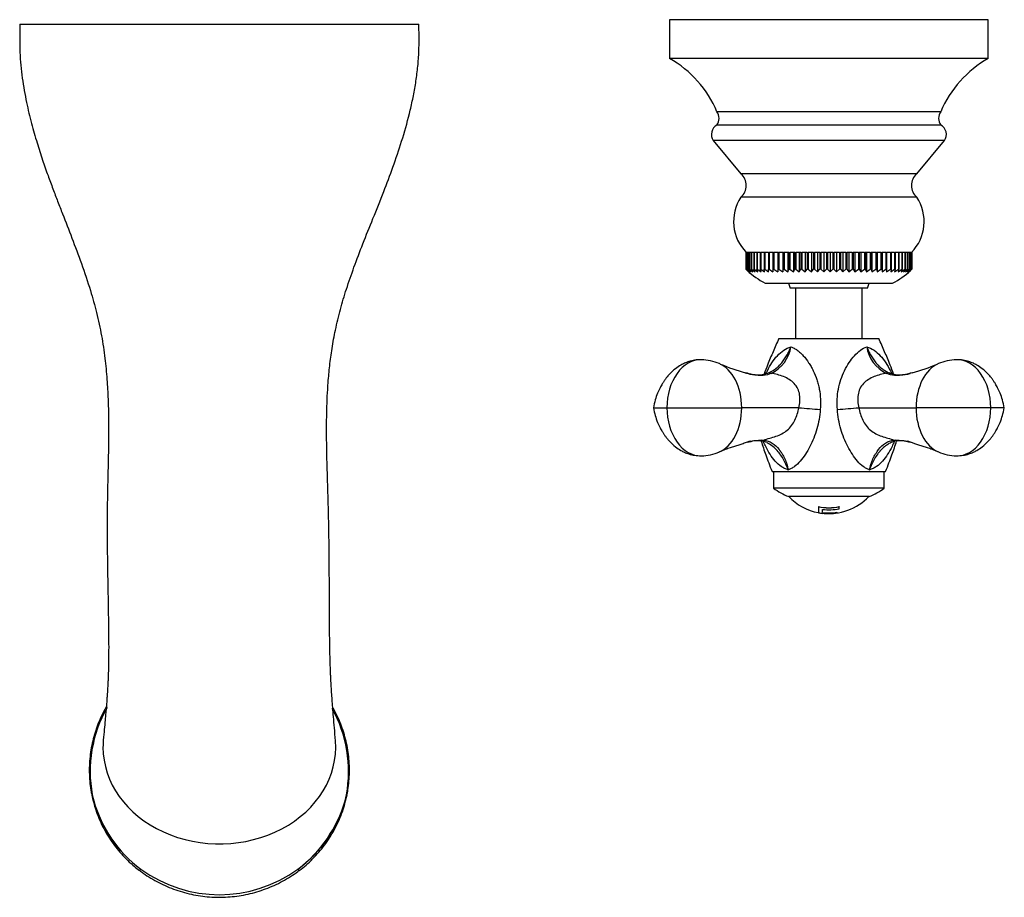
# Model space of a CAD drawing. Units: inches. Extents: x -608 to -40, y 2 to 319.
# Drawn here: x -502 to -324, y 17 to 175 of the extents above; entities that cross this region are included whole.
import ezdxf

# ---------------------------------------------------------------- set-up
doc = ezdxf.new("R2010")
doc.units = ezdxf.units.IN
for name, color, linetype in [('035163', 7, 'Continuous'), ('035224', 7, 'Continuous'), ('036013', 7, 'Continuous'), ('036018', 7, 'Continuous'), ('036082', 7, 'Continuous'), ('036083', 7, 'Continuous'), ('076002', 7, 'Continuous'), ('076013', 7, 'Continuous'), ('Default', 7, 'Continuous')]:
    doc.layers.add(name, color=color, linetype=linetype)

# ---------------------------------------------------------------- blocks, each defined once
blk = doc.blocks.new('SE7')
at = {"layer": '035163', "color": 7, "linetype": 'Continuous', "ltscale": 25.4}
for p, q in [((-357.69, 87.51), (-357.69, 87.49)), ((-357.69, 87.49), (-357.69, 86.4)), ((-353.92, 87.51), (-353.92, 87.49)), ((-353.92, 87.12), (-353.92, 87.49)), ((-356.95, 86.42), (-356.95, 87)), ((-356.95, 86.32), (-356.95, 86.29)), ((-354.34, 86.48), (-354.34, 86.46)), ((-354.34, 86.36), (-354.34, 86.46))]:
    blk.add_line(p, q, dxfattribs=at)
for radius, start, end in [(10, 223.6301, 259.1516), (10, 263.4534, 316.3699), (8.93, 257.8334, 282.1666), (8.95, 257.8643, 282.1357), (9.31, 262.9688, 281.6582), (10.02, 259.1736, 263.4665), (9.87, 263.3675, 278.5666), (9.89, 263.3812, 278.5489), (9.99, 263.446, 278.4649)]:
    blk.add_arc((-355.81, 96.24), radius, start, end, dxfattribs=at)
at = {"layer": '035224', "color": 7, "linetype": 'Continuous', "ltscale": 25.4}
for p, q in [((-363.1, 127.84), (-362.81, 126.94)), ((-348.81, 126.94), (-362.81, 126.94)), ((-348.81, 126.94), (-348.51, 127.84))]:
    blk.add_line(p, q, dxfattribs=at)
at = {"layer": '036013', "color": 7, "linetype": 'Continuous', "ltscale": 25.4}
for p, q in [((-361.81, 126.94), (-361.81, 117.84)), ((-349.81, 117.84), (-349.81, 126.94))]:
    blk.add_line(p, q, dxfattribs=at)
at = {"layer": '036018', "color": 7, "linetype": 'Continuous', "ltscale": 25.4}
for p, q in [((-364.81, 117.84), (-346.81, 117.84)), ((-344.7, 111.59), (-344.82, 111.63)), ((-387.47, 105.34), (-385.04, 105.34)), ((-385.04, 105.34), (-371.54, 105.34)), ((-361.21, 105.34), (-371.54, 105.34)), ((-361.2, 105.34), (-361.21, 105.34)), ((-350.4, 105.34), (-350.41, 105.34)), ((-350.4, 105.34), (-340.07, 105.34)), ((-326.58, 105.34), (-340.07, 105.34)), ((-324.14, 105.34), (-326.58, 105.34)), ((-366.06, 93.84), (-345.56, 93.84))]:
    blk.add_line(p, q, dxfattribs=at)
for centre, radius, start, end in [((-369.09, 117.4), 6.53, 296.2641, 350.7439), ((-342.53, 117.4), 6.53, 189.2561, 243.7359), ((-379.02, 105.33), 8.68, 66.5663, 88.6674), ((-332.59, 105.33), 8.68, 91.3326, 113.4337), ((-361.14, 147.34), 36.98, 247.32, 254.7437), ((-350.47, 147.33), 36.97, 285.2582, 292.6806), ((-368.72, 116.92), 5.65, 251.8684, 288.4557), ((-342.9, 116.87), 5.61, 250.997, 288.4071), ((-339.29, 358.21), 253.81, 265.0484, 265.9211), ((-372.32, 358.21), 253.81, 274.0789, 274.9516), ((-368.6, 92.56), 6.83, 86.0402, 106.3992), ((-368.25, 96.97), 2.41, 61.071, 87.4347), ((-343.36, 96.94), 2.44, 92.7399, 118.6312), ((-343.03, 92.41), 6.98, 73.8212, 93.7203), ((-379.02, 105.35), 8.68, 271.3326, 293.4337), ((-332.59, 105.35), 8.68, 246.5663, 268.6674)]:
    blk.add_arc(centre, radius, start, end, dxfattribs=at)
for centre, major_axis, ratio, start_param, end_param in [((-378.91, 105.34), (0, -8.67), 0.707107, 3.125908, 4.712389), ((-378.91, 105.34), (0, -8.67), 0.707107, 3.089237, 3.125908), ((-332.71, 105.34), (0, -8.67), 0.707107, 3.157277, 3.193948), ((-332.71, 105.34), (0, -8.67), 0.707107, 1.570796, 3.157277), ((-377.02, 105.34), (0, 8.25), 0.664252, 4.712389, 6.022764), ((-334.59, 105.34), (0, 8.25), 0.664252, 0.260421, 1.570796), ((-366.25, 109.67), (0.64, -1.89), 0.687628, 2.647508, 3.177652), ((-345.36, 109.67), (-0.64, -1.89), 0.687628, 3.105534, 3.635677), ((-378.91, 105.34), (0, 8.67), 0.707107, 1.570796, 3.157277), ((-377.02, 105.34), (0, -8.25), 0.664252, 0.260421, 1.570796), ((-334.59, 105.34), (0, -8.25), 0.664252, 4.712389, 6.022764), ((-332.71, 105.34), (0, 8.67), 0.707107, 3.125908, 4.712389), ((-367.95, 101.39), (0.19, 1.99), 0.705504, 3.153287, 3.538093), ((-343.66, 101.39), (-0.19, 1.99), 0.705504, 2.745092, 3.13351), ((-378.91, 105.34), (0, 8.67), 0.707107, 3.157277, 3.193948), ((-332.71, 105.34), (0, 8.67), 0.707107, 3.089237, 3.125908)]:
    blk.add_ellipse(centre, major_axis=major_axis, ratio=ratio, start_param=start_param, end_param=end_param, dxfattribs=at)
for points, knots in [([(-364.81, 117.84), (-365.2, 116.97), (-365.86, 115.49), (-366.78, 113.32), (-367.29, 111.96), (-367.48, 111.41)], [0, 0, 0, 0, 0.1044233, 0.2077698, 0.2772378, 0.2772378, 0.2772378, 0.2772378]), ([(-344.13, 111.4), (-344.32, 111.96), (-344.83, 113.31), (-345.75, 115.49), (-346.41, 116.97), (-346.81, 117.84)], [0.7224246, 0.7224246, 0.7224246, 0.7224246, 0.7922302, 0.8955767, 1, 1, 1, 1]), ([(-367.16, 111.5), (-367.07, 111.68), (-366.99, 111.85), (-366.39, 113.05), (-365.81, 113.96), (-364.74, 115.12), (-364.36, 115.46), (-363.55, 115.99), (-363.12, 116.15), (-362.64, 116.35)], [0.4576367, 0.4576367, 0.4576367, 0.4576367, 0.5, 0.5, 0.75, 0.75, 0.875, 0.875, 1, 1, 1, 1]), ([(-366.58, 111.69), (-366.25, 111.83), (-365.93, 112.01), (-365.41, 112.38), (-365.2, 112.54), (-364.89, 112.81), (-364.79, 112.91), (-364.65, 113.05), (-364.6, 113.1), (-364.53, 113.18), (-364.5, 113.2), (-364.46, 113.25), (-364.26, 113.48), (-364.07, 113.73), (-363.74, 114.2), (-363.58, 114.45), (-363.29, 114.96), (-363.14, 115.23), (-362.95, 115.64), (-362.88, 115.78), (-362.76, 116.06), (-362.7, 116.21), (-362.64, 116.35)], [0.0676477, 0.0676477, 0.0676477, 0.0676477, 0.25, 0.25, 0.375, 0.375, 0.4375, 0.4375, 0.46875, 0.46875, 0.484375, 0.484375, 0.5, 0.625, 0.625, 0.75, 0.75, 0.875, 0.875, 0.9375, 0.9375, 1, 1, 1, 1]), ([(-362.64, 116.35), (-362.55, 116.3), (-362.46, 116.25), (-362.28, 116.16), (-362.18, 116.12), (-361.88, 115.98), (-361.69, 115.86), (-361.31, 115.59), (-361.13, 115.44), (-360.77, 115.11), (-360.59, 114.92), (-360.07, 114.35), (-359.76, 113.92), (-359.31, 113.24), (-359.16, 113), (-358.89, 112.52), (-358.75, 112.27), (-358.38, 111.5), (-358.16, 110.97), (-357.88, 110.14), (-357.8, 109.86), (-357.65, 109.29), (-357.58, 108.99), (-357.42, 108.1), (-357.35, 107.5), (-357.29, 106.28), (-357.3, 105.66), (-357.35, 105.04)], [0, 0, 0, 0, 0.03125, 0.03125, 0.0625, 0.0625, 0.125, 0.125, 0.1875, 0.1875, 0.25, 0.25, 0.375, 0.375, 0.4375, 0.4375, 0.5, 0.5, 0.625, 0.625, 0.6875, 0.6875, 0.75, 0.75, 0.875, 0.875, 1, 1, 1, 1]), ([(-354.27, 105.04), (-354.37, 106.29), (-354.31, 107.51), (-353.86, 109.89), (-353.48, 111), (-352.48, 113.05), (-351.88, 113.96), (-350.85, 115.12), (-350.49, 115.46), (-349.74, 115.99), (-349.32, 116.15), (-348.97, 116.35)], [0, 0, 0, 0, 0.25, 0.25, 0.5, 0.5, 0.75, 0.75, 0.875, 0.875, 1, 1, 1, 1]), ([(-348.97, 116.35), (-348.5, 116.15), (-348.06, 115.99), (-347.25, 115.46), (-346.87, 115.12), (-345.81, 113.96), (-345.21, 113.03), (-344.62, 111.85), (-344.54, 111.68), (-344.47, 111.52)], [0, 0, 0, 0, 0.125, 0.125, 0.25, 0.25, 0.5, 0.5, 0.5399345, 0.5399345, 0.5399345, 0.5399345]), ([(-348.97, 116.35), (-348.91, 116.21), (-348.85, 116.06), (-348.73, 115.78), (-348.67, 115.64), (-348.47, 115.23), (-348.33, 114.96), (-348.03, 114.45), (-347.87, 114.2), (-347.55, 113.73), (-347.36, 113.48), (-347.15, 113.25), (-347.11, 113.2), (-347.09, 113.18), (-347.01, 113.1), (-346.97, 113.05), (-346.82, 112.91), (-346.72, 112.81), (-346.41, 112.54), (-346.2, 112.38), (-345.6, 111.96), (-345.2, 111.74), (-344.79, 111.59)], [0, 0, 0, 0, 0.0625, 0.0625, 0.125, 0.125, 0.25, 0.25, 0.375, 0.375, 0.5, 0.515625, 0.515625, 0.53125, 0.53125, 0.5625, 0.5625, 0.625, 0.625, 0.75, 0.75, 0.9781271, 0.9781271, 0.9781271, 0.9781271]), ([(-378.82, 114.01), (-379.27, 114), (-379.97, 113.97), (-381.02, 113.71), (-381.83, 113.4), (-382.65, 112.98), (-383.56, 112.37), (-384.36, 111.63), (-384.94, 110.97), (-385.3, 110.51), (-385.6, 110.08), (-385.92, 109.57), (-386.31, 108.88), (-386.76, 107.92), (-387.2, 106.67), (-387.37, 105.86), (-387.47, 105.34)], [0, 0, 0, 0, 0.093878, 0.173447, 0.239034, 0.290918, 0.379976, 0.483649, 0.533542, 0.576415, 0.612351, 0.650476, 0.709615, 0.789249, 0.887254, 1, 1, 1, 1]), ([(-324.14, 105.34), (-324.24, 105.86), (-324.42, 106.67), (-324.86, 107.92), (-325.3, 108.88), (-325.69, 109.57), (-326.01, 110.08), (-326.31, 110.51), (-326.67, 110.97), (-327.25, 111.63), (-328.06, 112.37), (-328.96, 112.98), (-329.78, 113.4), (-330.59, 113.71), (-331.64, 113.97), (-332.34, 114), (-332.79, 114.01)], [0, 0, 0, 0, 0.112746, 0.210751, 0.290385, 0.349524, 0.387649, 0.423585, 0.466458, 0.516351, 0.620024, 0.709082, 0.760966, 0.826553, 0.906122, 1, 1, 1, 1]), ([(-366.2, 111.55), (-366.66, 111.36), (-367.14, 111.21), (-367.92, 111.15), (-368.2, 111.15), (-368.76, 111.2), (-369.05, 111.25), (-369.71, 111.37), (-370.09, 111.45), (-370.48, 111.55)], [0, 0, 0, 0, 0.25, 0.25, 0.375, 0.375, 0.5, 0.5, 0.6636451, 0.6636451, 0.6636451, 0.6636451]), ([(-361.21, 105.34), (-361.04, 106.11), (-360.97, 106.92), (-361.19, 108.44), (-361.52, 109.15), (-362.58, 110.28), (-363.26, 110.67), (-364.7, 111.24), (-365.47, 111.42), (-366.2, 111.55)], [0, 0, 0, 0, 0.25, 0.25, 0.5, 0.5, 0.75, 0.75, 1, 1, 1, 1]), ([(-345.42, 111.55), (-346.14, 111.42), (-346.91, 111.24), (-348.35, 110.67), (-349.03, 110.28), (-350.08, 109.16), (-350.42, 108.44), (-350.65, 106.92), (-350.57, 106.11), (-350.4, 105.34)], [0, 0, 0, 0, 0.25, 0.25, 0.5, 0.5, 0.75, 0.75, 1, 1, 1, 1]), ([(-341.13, 111.55), (-341.51, 111.45), (-341.89, 111.37), (-342.56, 111.25), (-342.85, 111.2), (-343.41, 111.16), (-343.69, 111.15), (-344.48, 111.21), (-344.95, 111.36), (-345.42, 111.55)], [0.3350086, 0.3350086, 0.3350086, 0.3350086, 0.5, 0.5, 0.625, 0.625, 0.75, 0.75, 1, 1, 1, 1]), ([(-387.47, 105.34), (-387.37, 104.83), (-387.2, 104.01), (-386.76, 102.77), (-386.31, 101.81), (-385.92, 101.11), (-385.6, 100.6), (-385.3, 100.17), (-384.94, 99.71), (-384.36, 99.05), (-383.56, 98.31), (-382.65, 97.7), (-381.83, 97.28), (-381.02, 96.97), (-379.97, 96.71), (-379.27, 96.69), (-378.82, 96.67)], [0, 0, 0, 0, 0.112746, 0.210751, 0.290385, 0.349524, 0.387649, 0.423585, 0.466458, 0.516351, 0.620024, 0.709082, 0.760966, 0.826553, 0.906122, 1, 1, 1, 1]), ([(-367.58, 99.51), (-367.24, 99.62), (-366.85, 99.74), (-366.1, 99.95), (-365.72, 100.06), (-364.61, 100.45), (-363.91, 100.79), (-362.72, 101.78), (-362.26, 102.42), (-361.6, 103.82), (-361.37, 104.58), (-361.2, 105.34)], [0, 0, 0, 0, 0.125, 0.125, 0.25, 0.25, 0.5, 0.5, 0.75, 0.75, 1, 1, 1, 1]), ([(-357.35, 105.04), (-357.38, 104.43), (-357.46, 103.83), (-357.67, 102.66), (-357.8, 102.08), (-358.13, 100.95), (-358.32, 100.4), (-358.74, 99.35), (-358.97, 98.84), (-359.49, 97.87), (-359.76, 97.4), (-360.34, 96.51), (-360.65, 96.1), (-361.3, 95.34), (-361.65, 95), (-362.11, 94.66), (-362.2, 94.6), (-362.39, 94.49), (-362.49, 94.44), (-362.77, 94.29), (-362.95, 94.2), (-363.12, 94.1)], [0, 0, 0, 0, 0.125, 0.125, 0.25, 0.25, 0.375, 0.375, 0.5, 0.5, 0.625, 0.625, 0.75, 0.75, 0.875, 0.875, 0.90625, 0.90625, 0.9375, 0.9375, 1, 1, 1, 1]), ([(-348.49, 94.1), (-348.66, 94.2), (-348.84, 94.29), (-349.13, 94.44), (-349.22, 94.49), (-349.41, 94.6), (-349.5, 94.66), (-349.96, 94.99), (-350.3, 95.33), (-350.96, 96.09), (-351.26, 96.51), (-351.84, 97.39), (-352.12, 97.85), (-352.63, 98.83), (-352.87, 99.34), (-353.3, 100.4), (-353.48, 100.94), (-353.81, 102.06), (-353.94, 102.64), (-354.15, 103.83), (-354.23, 104.43), (-354.27, 105.04)], [0, 0, 0, 0, 0.0625, 0.0625, 0.09375, 0.09375, 0.125, 0.125, 0.25, 0.25, 0.375, 0.375, 0.5, 0.5, 0.625, 0.625, 0.75, 0.75, 0.875, 0.875, 1, 1, 1, 1]), ([(-350.41, 105.34), (-350.25, 104.58), (-350.02, 103.83), (-349.36, 102.42), (-348.9, 101.78), (-347.71, 100.8), (-347, 100.45), (-345.89, 100.06), (-345.52, 99.95), (-344.76, 99.74), (-344.37, 99.62), (-344.03, 99.51)], [0, 0, 0, 0, 0.25, 0.25, 0.5, 0.5, 0.75, 0.75, 0.875, 0.875, 1, 1, 1, 1]), ([(-332.79, 96.67), (-332.34, 96.69), (-331.64, 96.71), (-330.59, 96.97), (-329.78, 97.28), (-328.96, 97.7), (-328.06, 98.31), (-327.25, 99.05), (-326.67, 99.71), (-326.31, 100.17), (-326.01, 100.6), (-325.69, 101.11), (-325.3, 101.81), (-324.86, 102.77), (-324.42, 104.01), (-324.24, 104.83), (-324.14, 105.34)], [0, 0, 0, 0, 0.093878, 0.173447, 0.239034, 0.290918, 0.379976, 0.483649, 0.533542, 0.576415, 0.612351, 0.650476, 0.709615, 0.789249, 0.887254, 1, 1, 1, 1]), ([(-370.53, 99.12), (-370.41, 99.15), (-370.28, 99.18), (-369.72, 99.31), (-369.28, 99.4), (-368.41, 99.52), (-367.99, 99.55), (-367.58, 99.51)], [0.4312609, 0.4312609, 0.4312609, 0.4312609, 0.5, 0.5, 0.75, 0.75, 1, 1, 1, 1]), ([(-344.03, 99.51), (-343.63, 99.55), (-343.21, 99.52), (-342.41, 99.41), (-342.03, 99.34), (-341.64, 99.26)], [0, 0, 0, 0, 0.25, 0.25, 0.4649568, 0.4649568, 0.4649568, 0.4649568]), ([(-375.39, 97.46), (-375.05, 97.61), (-374.51, 97.85), (-373.61, 98.16), (-372.8, 98.42), (-372.03, 98.66), (-371.4, 98.88), (-370.89, 99.05), (-370.49, 99.19), (-370.18, 99.29), (-369.96, 99.34), (-369.87, 99.35), (-369.86, 99.33), (-369.86, 99.33)], [0, 0, 0, 0, 0.1801378, 0.3321104, 0.4642996, 0.5817558, 0.6869396, 0.7462293, 0.7999935, 0.846855, 0.8877837, 0.9249143, 0.9403339, 0.9403339, 0.9403339, 0.9403339]), ([(-368.02, 99.36), (-367.78, 98.51), (-367.14, 96.63), (-366.49, 94.94), (-366.06, 93.84)], [0.766424, 0.766424, 0.766424, 0.766424, 0.8718798, 1, 1, 1, 1]), ([(-363.12, 94.1), (-363.35, 94.2), (-363.57, 94.29), (-363.89, 94.44), (-363.99, 94.49), (-364.19, 94.6), (-364.29, 94.66), (-364.78, 94.99), (-365.14, 95.33), (-365.82, 96.09), (-366.13, 96.51), (-366.7, 97.39), (-366.96, 97.85), (-367.35, 98.64), (-367.49, 98.95), (-367.62, 99.26)], [0, 0, 0, 0, 0.0625, 0.0625, 0.09375, 0.09375, 0.125, 0.125, 0.25, 0.25, 0.375, 0.375, 0.5, 0.5, 0.5764204, 0.5764204, 0.5764204, 0.5764204]), ([(-367.58, 99.51), (-367.02, 99.46), (-366.5, 99.28), (-365.56, 98.68), (-365.16, 98.28), (-364.74, 97.74), (-364.7, 97.67), (-364.63, 97.58), (-364.61, 97.55), (-364.56, 97.48), (-364.44, 97.32), (-364.32, 97.16), (-364.06, 96.74), (-363.9, 96.45), (-363.62, 95.82), (-363.5, 95.49), (-363.34, 94.98), (-363.29, 94.81), (-363.2, 94.45), (-363.16, 94.27), (-363.12, 94.1)], [0, 0, 0, 0, 0.25, 0.25, 0.5, 0.5, 0.53125, 0.53125, 0.546875, 0.546875, 0.5625, 0.625, 0.625, 0.75, 0.75, 0.875, 0.875, 0.9375, 0.9375, 1, 1, 1, 1]), ([(-363.12, 94.1), (-363.38, 94.81), (-363.69, 95.51), (-364.42, 96.76), (-364.81, 97.31), (-365.82, 98.31), (-366.38, 98.74), (-366.96, 99.03)], [0, 0, 0, 0, 0.25, 0.25, 0.5, 0.5, 0.7662406, 0.7662406, 0.7662406, 0.7662406]), ([(-366.96, 99.02), (-366.95, 99.02), (-366.94, 99.01), (-366.94, 99.01), (-366.95, 99.01)], [0.12029135, 0.12029135, 0.12029135, 0.12029135, 0.12445801, 0.14503274, 0.14503274, 0.14503274, 0.14503274]), ([(-348.49, 94.1), (-348.35, 94.81), (-348.13, 95.51), (-347.57, 96.76), (-347.19, 97.31), (-346.09, 98.77), (-345.16, 99.41), (-344.03, 99.51)], [0, 0, 0, 0, 0.25, 0.25, 0.5, 0.5, 1, 1, 1, 1]), ([(-343.99, 99.27), (-344.12, 98.96), (-344.25, 98.65), (-344.64, 97.87), (-344.91, 97.4), (-345.48, 96.51), (-345.79, 96.1), (-346.46, 95.34), (-346.83, 95), (-347.32, 94.66), (-347.42, 94.6), (-347.62, 94.49), (-347.73, 94.44), (-348.04, 94.29), (-348.26, 94.2), (-348.49, 94.1)], [0.4240463, 0.4240463, 0.4240463, 0.4240463, 0.5, 0.5, 0.625, 0.625, 0.75, 0.75, 0.875, 0.875, 0.90625, 0.90625, 0.9375, 0.9375, 1, 1, 1, 1]), ([(-344.49, 99.12), (-344.57, 99.07), (-344.66, 99.03), (-345.3, 98.68), (-345.83, 98.28), (-346.38, 97.74), (-346.44, 97.67), (-346.53, 97.58), (-346.56, 97.55), (-346.61, 97.48), (-346.75, 97.32), (-346.88, 97.16), (-347.18, 96.74), (-347.38, 96.45), (-347.74, 95.82), (-347.91, 95.49), (-348.14, 94.98), (-348.21, 94.81), (-348.36, 94.45), (-348.42, 94.27), (-348.49, 94.1)], [0.2098475, 0.2098475, 0.2098475, 0.2098475, 0.25, 0.25, 0.5, 0.5, 0.53125, 0.53125, 0.546875, 0.546875, 0.5625, 0.625, 0.625, 0.75, 0.75, 0.875, 0.875, 0.9375, 0.9375, 1, 1, 1, 1]), ([(-345.56, 93.84), (-345.12, 94.94), (-344.47, 96.63), (-343.84, 98.5), (-343.59, 99.36)], [0, 0, 0, 0, 0.1281202, 0.2334521, 0.2334521, 0.2334521, 0.2334521]), ([(-341.76, 99.33), (-341.75, 99.33), (-341.74, 99.35), (-341.65, 99.34), (-341.39, 99.28), (-340.91, 99.12), (-340.27, 98.9), (-339.58, 98.66), (-338.82, 98.42), (-338.01, 98.16), (-337.11, 97.85), (-336.57, 97.61), (-336.22, 97.46)], [0.0597474, 0.0597474, 0.0597474, 0.0597474, 0.0751701, 0.1123027, 0.1532337, 0.2260909, 0.3130227, 0.4182123, 0.5356749, 0.6678713, 0.8198523, 1, 1, 1, 1]), ([(-341.64, 99.26), (-341.58, 99.24), (-341.52, 99.23), (-341.33, 99.18), (-341.21, 99.15), (-341.09, 99.12)], [0.4649568, 0.4649568, 0.4649568, 0.4649568, 0.5, 0.5, 0.5695083, 0.5695083, 0.5695083, 0.5695083])]:
    blk.add_open_spline(points, degree=3, knots=knots, dxfattribs=at)
for points in [[(-370.88, 111.65), (-370.75, 111.61), (-370.61, 111.58), (-370.48, 111.55)], [(-370.48, 111.55), (-370.61, 111.58), (-370.74, 111.61), (-370.88, 111.64)], [(-366.94, 111.55), (-366.89, 111.56), (-366.84, 111.58), (-366.79, 111.6)], [(-340.73, 111.65), (-340.86, 111.61), (-340.99, 111.58), (-341.13, 111.55)], [(-367.08, 99.09), (-367.11, 99.11), (-367.14, 99.12), (-367.17, 99.14)]]:
    blk.add_open_spline(points, degree=3, dxfattribs=at)
at = {"layer": '036082', "color": 7, "linetype": 'Continuous', "ltscale": 25.4}
for p, q in [((-501.81, 174.56), (-429.81, 174.56)), ((-488.84, 35.5), (-488.75, 35.52)), ((-488.75, 35.52), (-488.48, 34.45)), ((-488.75, 35.52), (-488.49, 34.45)), ((-488.6, 34.42), (-488.49, 34.45)), ((-488.48, 34.45), (-488.49, 34.45)), ((-443.13, 34.45), (-442.87, 35.52)), ((-443.12, 34.45), (-443.13, 34.45)), ((-443.12, 34.45), (-442.87, 35.52)), ((-443.12, 34.45), (-443.01, 34.42)), ((-443.03, 34.42), (-442.77, 35.5)), ((-442.77, 35.5), (-442.87, 35.52)), ((-480, 22.13), (-480.21, 21.84)), ((-451.62, 22.13), (-451.4, 21.84))]:
    blk.add_line(p, q, dxfattribs=at)
for centre, radius, start, end in [((-465.81, 39.71), 23.32, 150.3636, 190.3541), ((-465.81, 39.71), 23.32, 349.6459, 29.2369), ((-466.89, 40.26), 22.37, 195.0499, 234.1284), ((-465.96, 40.87), 23.42, 195.9201, 233.1689), ((-465.67, 40.89), 23.44, 306.8488, 344.0622), ((-464.73, 40.26), 22.37, 305.8716, 344.9501), ((-465.81, 41.54), 24.04, 233.8281, 306.1719)]:
    blk.add_arc(centre, radius, start, end, dxfattribs=at)
for start_param, end_param in [(6.209816, 6.283185), (0, 3.20618)]:
    blk.add_ellipse((-465.81, 44.12), major_axis=(-21, 0), ratio=0.831303, start_param=start_param, end_param=end_param, dxfattribs=at)
for points, knots in [([(-501.81, 174.56), (-501.83, 173.59), (-501.85, 172.02), (-501.83, 169.49), (-501.66, 167.13), (-501.4, 164.82), (-501.04, 162.59), (-500.51, 159.85), (-499.75, 156.69), (-498.75, 153.23), (-497.75, 150.11), (-496.78, 147.34), (-495.87, 144.87), (-494.99, 142.56), (-493.84, 139.62), (-492.38, 135.89), (-490.66, 131.3), (-489.15, 126.81), (-487.92, 122.47), (-487.04, 118.39), (-486.44, 114.36), (-486.07, 110.54), (-485.88, 106.97), (-485.8, 103.64), (-485.8, 100.41), (-485.84, 97.23), (-485.91, 93.94), (-485.99, 90.49), (-486.05, 87.2), (-486.07, 84.09), (-486.06, 81.18), (-486.02, 78.07), (-485.97, 74.87), (-485.91, 71.74), (-485.86, 68.61), (-485.81, 65.6), (-485.78, 62.79), (-485.79, 60.39), (-485.82, 58.36), (-485.87, 56.94), (-485.91, 55.97), (-485.94, 55.37), (-485.97, 54.8), (-486, 54.26), (-486.04, 53.74), (-486.08, 53.14), (-486.13, 52.38), (-486.21, 51.43), (-486.31, 50.28), (-486.43, 48.91), (-486.59, 47.25), (-486.69, 46.09), (-486.75, 45.36)], [0, 0, 0, 0, 0.017883, 0.034181, 0.050199, 0.065864, 0.081144, 0.096, 0.122646, 0.147353, 0.169885, 0.19008, 0.207913, 0.224291, 0.241123, 0.273294, 0.307112, 0.342533, 0.370726, 0.399864, 0.427943, 0.453889, 0.477965, 0.500367, 0.521227, 0.543161, 0.564543, 0.587834, 0.613409, 0.631975, 0.652357, 0.674767, 0.698876, 0.722985, 0.746441, 0.773278, 0.798298, 0.821227, 0.84204, 0.861277, 0.868859, 0.876185, 0.88325, 0.890052, 0.896588, 0.903822, 0.913594, 0.925931, 0.940797, 0.958141, 0.977891, 1, 1, 1, 1]), ([(-444.85, 45.24), (-444.92, 46.12), (-445.03, 47.53), (-445.2, 49.52), (-445.34, 51.19), (-445.45, 52.64), (-445.54, 53.88), (-445.6, 54.9), (-445.65, 55.72), (-445.69, 56.44), (-445.72, 57.17), (-445.76, 57.94), (-445.79, 58.91), (-445.83, 60.1), (-445.86, 61.44), (-445.88, 62.69), (-445.9, 63.9), (-445.91, 65.24), (-445.93, 67.03), (-445.94, 69.29), (-445.95, 72.04), (-445.96, 75.04), (-445.98, 78.21), (-446.01, 81.41), (-446.06, 84.51), (-446.13, 87.44), (-446.21, 90.21), (-446.3, 92.87), (-446.39, 96.16), (-446.47, 100.16), (-446.45, 104.99), (-446.25, 109.26), (-445.9, 112.95), (-445.48, 116.11), (-444.86, 119.51), (-443.99, 123.09), (-442.86, 126.87), (-441.49, 130.81), (-439.87, 135.04), (-438.03, 139.58), (-436.19, 144.16), (-434.43, 148.81), (-432.85, 153.47), (-431.68, 157.57), (-430.9, 160.98), (-430.41, 163.61), (-430.04, 166.27), (-429.8, 168.95), (-429.75, 171.77), (-429.78, 173.5), (-429.81, 174.56)], [0, 0, 0, 0, 0.026667, 0.05072, 0.072068, 0.090598, 0.106235, 0.11894, 0.128223, 0.136332, 0.144794, 0.153612, 0.162785, 0.176852, 0.191145, 0.202349, 0.212257, 0.223991, 0.237535, 0.257806, 0.279485, 0.302289, 0.325845, 0.349323, 0.370961, 0.390938, 0.409817, 0.427767, 0.444915, 0.476318, 0.508575, 0.542101, 0.562654, 0.583938, 0.607004, 0.633072, 0.65924, 0.68784, 0.718939, 0.752585, 0.788804, 0.820972, 0.854882, 0.890102, 0.908032, 0.926087, 0.944217, 0.962391, 0.98053, 1, 1, 1, 1]), ([(-486.23, 51.36), (-486.39, 51.08), (-486.81, 50.32), (-487.42, 49.04), (-488.01, 47.53), (-488.49, 45.99), (-488.86, 44.42), (-489.12, 42.82), (-489.27, 41.21), (-489.3, 39.58), (-489.22, 37.98), (-489.06, 36.58), (-488.9, 35.82), (-488.83, 35.51)], [0.8001615, 0.8001615, 0.8001615, 0.8001615, 0.8120308, 0.8318772, 0.8515631, 0.8711822, 0.8908638, 0.9105724, 0.9302858, 0.949987, 0.9696614, 0.9892984, 1, 1, 1, 1]), ([(-442.78, 35.5), (-442.68, 35.98), (-442.52, 36.86), (-442.36, 38.39), (-442.31, 39.98), (-442.37, 41.59), (-442.54, 43.2), (-442.83, 44.8), (-443.23, 46.37), (-443.74, 47.91), (-444.36, 49.41), (-444.91, 50.52), (-445.25, 51.13), (-445.33, 51.28)], [0, 0, 0, 0, 0.0160192, 0.0353769, 0.0548509, 0.0744289, 0.0940926, 0.1138177, 0.1335768, 0.1533326, 0.1730442, 0.1926469, 0.1986517, 0.1986517, 0.1986517, 0.1986517]), ([(-488.58, 34.43), (-488.46, 33.96), (-488.23, 33.09), (-487.71, 31.64), (-487.07, 30.17), (-486.31, 28.73), (-485.46, 27.37), (-484.52, 26.07), (-483.49, 24.83), (-482.37, 23.67), (-481.25, 22.65), (-480.55, 22.12), (-480.2, 21.85)], [0, 0, 0, 0, 0.084415, 0.189203, 0.294066, 0.39884, 0.503389, 0.607213, 0.71182, 0.81689, 0.922438, 1, 1, 1, 1]), ([(-451.4, 21.85), (-450.94, 22.21), (-450.16, 22.83), (-448.95, 23.96), (-447.85, 25.15), (-446.82, 26.42), (-445.9, 27.75), (-445.07, 29.14), (-444.35, 30.58), (-443.74, 32.06), (-443.29, 33.38), (-443.11, 34.13), (-443.03, 34.43)], [0, 0, 0, 0, 0.103314, 0.209607, 0.315699, 0.421588, 0.527171, 0.631402, 0.73573, 0.840339, 0.945123, 1, 1, 1, 1]), ([(-480.19, 21.87), (-479.96, 21.69), (-479.35, 21.23), (-478.17, 20.47), (-476.74, 19.67), (-475.23, 18.97), (-473.68, 18.36), (-472.09, 17.87), (-470.46, 17.48), (-468.82, 17.21), (-467.17, 17.06), (-465.52, 17.02), (-463.88, 17.1), (-462.25, 17.29), (-460.63, 17.59), (-459.03, 18.01), (-457.45, 18.53), (-455.91, 19.17), (-454.41, 19.91), (-452.99, 20.75), (-451.96, 21.43), (-451.49, 21.8), (-451.42, 21.86)], [0, 0, 0, 0, 0.025981, 0.0791, 0.13258, 0.186349, 0.240319, 0.294391, 0.348434, 0.40235, 0.456061, 0.509499, 0.562421, 0.61541, 0.668732, 0.722337, 0.776156, 0.830104, 0.884073, 0.937956, 0.991667, 1, 1, 1, 1])]:
    blk.add_open_spline(points, degree=3, knots=knots, dxfattribs=at)
blk.add_open_spline([(-488.84, 35.5), (-488.83, 35.42), (-488.75, 35.06), (-488.6, 34.42)], degree=3, dxfattribs=at)
at = {"layer": '036083', "color": 7, "linetype": 'Continuous', "ltscale": 25.4}
for p, q in [((-365.81, 93.84), (-365.81, 90.84)), ((-345.81, 90.84), (-345.81, 93.84)), ((-345.81, 90.84), (-365.81, 90.84)), ((-348.56, 89.34), (-363.06, 89.34))]:
    blk.add_line(p, q, dxfattribs=at)
for centre, start, end in [((-359.7, 98.76), 232.3785, 250.4006), ((-351.91, 98.76), 289.5994, 307.6215)]:
    blk.add_arc(centre, 10, start, end, dxfattribs=at)
at = {"layer": '076002', "color": 7, "linetype": 'Continuous', "ltscale": 25.4}
for p, q in [((-327.06, 175.34), (-384.56, 175.34)), ((-384.56, 175.34), (-384.56, 168.34)), ((-327.06, 168.34), (-327.06, 175.34)), ((-327.06, 168.34), (-384.56, 168.34)), ((-335.61, 158.74), (-376.01, 158.74)), ((-335.61, 156.34), (-376.01, 156.34)), ((-334.91, 153.54), (-376.71, 153.54)), ((-376.71, 153.54), (-371.68, 147.54)), ((-339.93, 147.54), (-334.91, 153.54)), ((-339.93, 147.54), (-371.68, 147.54)), ((-339.93, 143.34), (-371.69, 143.34)), ((-370.49, 133.34), (-370.66, 133.34)), ((-370.2, 133.34), (-370.45, 133.34)), ((-369.83, 133.34), (-370.15, 133.34)), ((-369.36, 133.34), (-369.76, 133.34)), ((-368.83, 133.34), (-369.29, 133.34)), ((-368.19, 133.34), (-368.73, 133.34)), ((-367.49, 133.34), (-368.09, 133.34)), ((-366.72, 133.34), (-367.4, 133.34)), ((-365.89, 133.34), (-366.59, 133.34)), ((-364.99, 133.34), (-365.74, 133.34)), ((-364.04, 133.34), (-364.83, 133.34)), ((-363, 133.34), (-363.86, 133.34)), ((-361.95, 133.34), (-362.85, 133.34)), ((-360.85, 133.34), (-361.78, 133.34)), ((-359.73, 133.34), (-360.69, 133.34)), ((-358.58, 133.34), (-359.56, 133.34)), ((-357.42, 133.34), (-358.41, 133.34)), ((-356.24, 133.34), (-357.24, 133.34)), ((-355.07, 133.34), (-356.06, 133.34)), ((-353.89, 133.34), (-354.89, 133.34)), ((-352.73, 133.34), (-353.72, 133.34)), ((-351.59, 133.34), (-352.56, 133.34)), ((-350.47, 133.34), (-351.42, 133.34)), ((-349.39, 133.34), (-350.31, 133.34)), ((-348.34, 133.34), (-349.23, 133.34)), ((-347.35, 133.34), (-348.19, 133.34)), ((-346.4, 133.34), (-347.18, 133.34)), ((-345.51, 133.34), (-346.25, 133.34)), ((-344.69, 133.34), (-345.39, 133.34)), ((-343.94, 133.34), (-344.57, 133.34)), ((-343.25, 133.34), (-343.82, 133.34)), ((-342.65, 133.34), (-343.15, 133.34)), ((-342.12, 133.34), (-342.56, 133.34)), ((-341.68, 133.34), (-342.05, 133.34)), ((-341.33, 133.34), (-341.62, 133.34)), ((-341.07, 133.34), (-341.28, 133.34)), ((-341, 133.34), (-341.03, 133.34))]:
    blk.add_line(p, q, dxfattribs=at)
for centre, radius, start, end in [((-394.42, 150.95), 20, 22.9423, 60.4358), ((-317.19, 150.95), 20, 119.5642, 157.0577), ((-377.61, 157.54), 2, 323.1301, 36.8699), ((-334.01, 157.54), 2, 143.1301, 216.8699), ((-375.01, 154.61), 2, 119.7817, 212.1458), ((-336.6, 154.61), 2, 327.8542, 60.2183), ((-373.46, 145.44), 2.75, 310.1459, 49.7177), ((-338.15, 145.44), 2.75, 130.2823, 229.8541), ((-365, 138.95), 8, 146.6948, 224.4994), ((-346.61, 138.95), 8, 315.5006, 33.3052)]:
    blk.add_arc(centre, radius, start, end, dxfattribs=at)
at = {"layer": '076013', "color": 7, "linetype": 'Continuous', "ltscale": 25.4}
for p, q in [((-370.79, 133.34), (-370.8, 133.34)), ((-370.8, 133.34), (-370.8, 130.34)), ((-370.79, 133.34), (-370.78, 133.34)), ((-370.79, 133.34), (-370.79, 130.34)), ((-370.68, 133.34), (-370.78, 133.34)), ((-370.78, 133.34), (-370.78, 130.34)), ((-370.68, 133.34), (-370.66, 133.34)), ((-370.68, 133.34), (-370.68, 130.34)), ((-370.49, 133.34), (-370.66, 133.34)), ((-370.66, 133.34), (-370.66, 130.34)), ((-370.49, 133.34), (-370.45, 133.34)), ((-370.49, 133.34), (-370.49, 130.34)), ((-370.2, 133.34), (-370.45, 133.34)), ((-370.45, 133.34), (-370.45, 130.34)), ((-370.2, 133.34), (-370.15, 133.34)), ((-370.2, 133.34), (-370.2, 130.34)), ((-369.83, 133.34), (-370.15, 133.34)), ((-370.15, 133.34), (-370.15, 130.34)), ((-369.83, 133.34), (-369.76, 133.34)), ((-369.83, 133.34), (-369.83, 130.34)), ((-369.36, 133.34), (-369.76, 133.34)), ((-369.76, 133.34), (-369.76, 130.34)), ((-369.36, 133.34), (-369.29, 133.34)), ((-369.36, 133.34), (-369.36, 130.34)), ((-368.82, 133.34), (-369.29, 133.34)), ((-369.29, 133.34), (-369.29, 130.34)), ((-368.82, 133.34), (-368.73, 133.34)), ((-368.82, 133.34), (-368.82, 130.34)), ((-368.19, 133.34), (-368.73, 133.34)), ((-368.73, 133.34), (-368.73, 130.34)), ((-368.19, 133.34), (-368.09, 133.34)), ((-368.19, 133.34), (-368.19, 130.34)), ((-367.49, 133.34), (-368.09, 133.34)), ((-368.09, 133.34), (-368.09, 130.34)), ((-367.49, 133.34), (-367.38, 133.34)), ((-367.49, 133.34), (-367.49, 130.34)), ((-366.72, 133.34), (-367.38, 133.34)), ((-367.38, 133.34), (-367.38, 130.34)), ((-366.72, 133.34), (-366.59, 133.34)), ((-366.72, 133.34), (-366.72, 130.34)), ((-365.89, 133.34), (-366.59, 133.34)), ((-366.59, 133.34), (-366.59, 130.34)), ((-365.89, 133.34), (-365.89, 129.88)), ((-365.88, 133.34), (-365.89, 133.34)), ((-365.88, 133.34), (-365.74, 133.34)), ((-365.88, 133.34), (-365.88, 130.34)), ((-365.04, 133.34), (-365.74, 133.34)), ((-365.74, 133.34), (-365.74, 130.34)), ((-365.04, 133.34), (-365.04, 129.88)), ((-364.97, 133.34), (-365.04, 133.34)), ((-364.97, 133.34), (-364.83, 133.34)), ((-364.97, 133.34), (-364.97, 130.34)), ((-364.14, 133.34), (-364.83, 133.34)), ((-364.83, 133.34), (-364.83, 130.34)), ((-364.14, 133.34), (-364.14, 129.88)), ((-364.01, 133.34), (-364.14, 133.34)), ((-364.01, 133.34), (-363.86, 133.34)), ((-364.01, 133.34), (-364.01, 130.34)), ((-363.18, 133.34), (-363.86, 133.34)), ((-363.86, 133.34), (-363.86, 130.34)), ((-363.18, 133.34), (-363.18, 129.88)), ((-363, 133.34), (-363.18, 133.34)), ((-363, 133.34), (-362.85, 133.34)), ((-363, 133.34), (-363, 130.34)), ((-362.18, 133.34), (-362.85, 133.34)), ((-362.85, 133.34), (-362.85, 130.34)), ((-362.18, 133.34), (-362.18, 129.88)), ((-361.95, 133.34), (-362.18, 133.34)), ((-361.95, 133.34), (-361.78, 133.34)), ((-361.95, 133.34), (-361.95, 130.34)), ((-361.14, 133.34), (-361.78, 133.34)), ((-361.78, 133.34), (-361.78, 130.34)), ((-361.14, 133.34), (-361.14, 129.88)), ((-360.85, 133.34), (-361.14, 133.34)), ((-360.85, 133.34), (-360.69, 133.34)), ((-360.85, 133.34), (-360.85, 130.34)), ((-360.06, 133.34), (-360.69, 133.34)), ((-360.69, 133.34), (-360.69, 130.34)), ((-360.06, 133.34), (-360.06, 129.88)), ((-359.73, 133.34), (-360.06, 133.34)), ((-359.73, 133.34), (-359.56, 133.34)), ((-359.73, 133.34), (-359.73, 130.34)), ((-358.96, 133.34), (-359.56, 133.34)), ((-359.56, 133.34), (-359.56, 130.34)), ((-358.96, 133.34), (-358.96, 129.88)), ((-358.58, 133.34), (-358.96, 133.34)), ((-358.58, 133.34), (-358.41, 133.34)), ((-358.58, 133.34), (-358.58, 130.34)), ((-357.84, 133.34), (-358.41, 133.34)), ((-358.41, 133.34), (-358.41, 130.34)), ((-357.84, 133.34), (-357.84, 129.88)), ((-357.42, 133.34), (-357.84, 133.34)), ((-357.42, 133.34), (-357.24, 133.34)), ((-357.42, 133.34), (-357.42, 130.34)), ((-356.71, 133.34), (-357.24, 133.34)), ((-357.24, 133.34), (-357.24, 130.34)), ((-356.71, 133.34), (-356.71, 129.88)), ((-356.24, 133.34), (-356.71, 133.34)), ((-356.24, 133.34), (-356.06, 133.34)), ((-356.24, 133.34), (-356.24, 130.34)), ((-355.57, 133.34), (-356.06, 133.34)), ((-356.06, 133.34), (-356.06, 130.34)), ((-355.57, 133.34), (-355.57, 129.88)), ((-355.07, 133.34), (-355.57, 133.34)), ((-355.07, 133.34), (-354.89, 133.34)), ((-355.07, 133.34), (-355.07, 130.34)), ((-354.44, 133.34), (-354.89, 133.34)), ((-354.89, 133.34), (-354.89, 130.34)), ((-354.44, 133.34), (-354.44, 129.88)), ((-353.89, 133.34), (-354.44, 133.34)), ((-353.89, 133.34), (-353.72, 133.34)), ((-353.89, 133.34), (-353.89, 130.34)), ((-353.31, 133.34), (-353.72, 133.34)), ((-353.72, 133.34), (-353.72, 130.34)), ((-353.31, 133.34), (-353.31, 129.88)), ((-352.73, 133.34), (-353.31, 133.34)), ((-352.73, 133.34), (-352.56, 133.34)), ((-352.73, 133.34), (-352.73, 130.34)), ((-352.19, 133.34), (-352.56, 133.34)), ((-352.56, 133.34), (-352.56, 130.34)), ((-352.19, 133.34), (-352.19, 129.88)), ((-351.59, 133.34), (-352.19, 133.34)), ((-351.59, 133.34), (-351.42, 133.34)), ((-351.59, 133.34), (-351.59, 130.34)), ((-351.1, 133.34), (-351.42, 133.34)), ((-351.42, 133.34), (-351.42, 130.34)), ((-351.1, 133.34), (-351.1, 129.88)), ((-350.47, 133.34), (-351.1, 133.34)), ((-350.47, 133.34), (-350.31, 133.34)), ((-350.47, 133.34), (-350.47, 130.34)), ((-350.04, 133.34), (-350.31, 133.34)), ((-350.31, 133.34), (-350.31, 130.34)), ((-350.04, 133.34), (-350.04, 129.88)), ((-349.39, 133.34), (-350.04, 133.34)), ((-349.39, 133.34), (-349.23, 133.34)), ((-349.39, 133.34), (-349.39, 130.34)), ((-349.02, 133.34), (-349.23, 133.34)), ((-349.23, 133.34), (-349.23, 130.34)), ((-349.02, 133.34), (-349.02, 129.88)), ((-348.34, 133.34), (-349.02, 133.34)), ((-348.34, 133.34), (-348.19, 133.34)), ((-348.34, 133.34), (-348.34, 130.34)), ((-348.03, 133.34), (-348.19, 133.34)), ((-348.19, 133.34), (-348.19, 130.34)), ((-348.03, 133.34), (-348.03, 129.88)), ((-347.35, 133.34), (-348.03, 133.34)), ((-347.35, 133.34), (-347.2, 133.34)), ((-347.35, 133.34), (-347.35, 130.34)), ((-347.1, 133.34), (-347.2, 133.34)), ((-347.2, 133.34), (-347.2, 130.34)), ((-347.1, 133.34), (-347.1, 129.88)), ((-346.4, 133.34), (-347.1, 133.34)), ((-346.4, 133.34), (-346.26, 133.34)), ((-346.4, 133.34), (-346.4, 130.34)), ((-346.21, 133.34), (-346.26, 133.34)), ((-346.26, 133.34), (-346.26, 130.34)), ((-346.21, 133.34), (-346.21, 129.88)), ((-345.51, 133.34), (-346.21, 133.34)), ((-345.51, 133.34), (-345.38, 133.34)), ((-345.51, 133.34), (-345.51, 130.34)), ((-344.69, 133.34), (-345.38, 133.34)), ((-345.38, 133.34), (-345.38, 130.34)), ((-344.69, 133.34), (-344.57, 133.34)), ((-344.69, 133.34), (-344.69, 130.34)), ((-343.93, 133.34), (-344.57, 133.34)), ((-344.57, 133.34), (-344.57, 130.34)), ((-343.93, 133.34), (-343.82, 133.34)), ((-343.93, 133.34), (-343.93, 130.34)), ((-343.25, 133.34), (-343.82, 133.34)), ((-343.82, 133.34), (-343.82, 130.34)), ((-343.25, 133.34), (-343.15, 133.34)), ((-343.25, 133.34), (-343.25, 130.34)), ((-342.65, 133.34), (-343.15, 133.34)), ((-343.15, 133.34), (-343.15, 130.34)), ((-342.65, 133.34), (-342.56, 133.34)), ((-342.65, 133.34), (-342.65, 130.34)), ((-342.12, 133.34), (-342.56, 133.34)), ((-342.56, 133.34), (-342.56, 130.34)), ((-342.12, 133.34), (-342.05, 133.34)), ((-342.12, 133.34), (-342.12, 130.34)), ((-341.68, 133.34), (-342.05, 133.34)), ((-342.05, 133.34), (-342.05, 130.34)), ((-341.68, 133.34), (-341.62, 133.34)), ((-341.68, 133.34), (-341.68, 130.34)), ((-341.33, 133.34), (-341.62, 133.34)), ((-341.62, 133.34), (-341.62, 130.34)), ((-341.33, 133.34), (-341.28, 133.34)), ((-341.33, 133.34), (-341.33, 130.34)), ((-341.07, 133.34), (-341.28, 133.34)), ((-341.28, 133.34), (-341.28, 130.34)), ((-341.07, 133.34), (-341.03, 133.34)), ((-341.07, 133.34), (-341.07, 130.34)), ((-340.89, 133.34), (-341.03, 133.34)), ((-341.03, 133.34), (-341.03, 130.34)), ((-340.89, 133.34), (-340.88, 133.34)), ((-340.89, 133.34), (-340.89, 130.34)), ((-340.81, 133.34), (-340.88, 133.34)), ((-340.88, 133.34), (-340.88, 130.34)), ((-340.81, 133.34), (-340.81, 130.34)), ((-340.81, 133.34), (-340.81, 133.34)), ((-340.81, 133.34), (-340.81, 130.34)), ((-370.8, 130.34), (-370.3, 129.88)), ((-370.78, 130.34), (-370.79, 130.34)), ((-370.3, 129.88), (-370.79, 130.34)), ((-370.78, 130.34), (-370.24, 129.88)), ((-370.66, 130.34), (-370.68, 130.34)), ((-370.24, 129.88), (-370.68, 130.34)), ((-370.66, 130.34), (-370.09, 129.88)), ((-370.45, 130.34), (-370.49, 130.34)), ((-370.09, 129.88), (-370.49, 130.34)), ((-370.45, 130.34), (-369.85, 129.88)), ((-370.15, 130.34), (-370.2, 130.34)), ((-369.85, 129.88), (-370.2, 130.34)), ((-370.15, 130.34), (-369.52, 129.88)), ((-369.76, 130.34), (-369.83, 130.34)), ((-369.52, 129.88), (-369.83, 130.34)), ((-369.76, 130.34), (-369.11, 129.88)), ((-369.29, 130.34), (-369.36, 130.34)), ((-369.11, 129.88), (-369.36, 130.34)), ((-369.29, 130.34), (-368.62, 129.88)), ((-368.73, 130.34), (-368.82, 130.34)), ((-368.62, 129.88), (-368.82, 130.34)), ((-368.73, 130.34), (-368.05, 129.88)), ((-368.05, 129.88), (-368.19, 130.34)), ((-368.09, 130.34), (-368.19, 130.34)), ((-368.09, 130.34), (-367.4, 129.88)), ((-367.38, 130.34), (-367.49, 130.34)), ((-367.4, 129.88), (-367.49, 130.34)), ((-367.38, 130.34), (-366.68, 129.88)), ((-366.59, 130.34), (-366.72, 130.34)), ((-366.68, 129.88), (-366.72, 130.34)), ((-366.59, 130.34), (-365.89, 129.88)), ((-365.89, 129.88), (-365.88, 130.34)), ((-365.74, 130.34), (-365.88, 130.34)), ((-365.74, 130.34), (-365.04, 129.88)), ((-365.04, 129.88), (-364.97, 130.34)), ((-364.83, 130.34), (-364.97, 130.34)), ((-364.83, 130.34), (-364.14, 129.88)), ((-364.14, 129.88), (-364.01, 130.34)), ((-363.86, 130.34), (-364.01, 130.34)), ((-363.86, 130.34), (-363.18, 129.88)), ((-363.18, 129.88), (-363, 130.34)), ((-362.85, 130.34), (-363, 130.34)), ((-362.85, 130.34), (-362.18, 129.88)), ((-362.18, 129.88), (-361.95, 130.34)), ((-361.78, 130.34), (-361.95, 130.34)), ((-361.78, 130.34), (-361.14, 129.88)), ((-361.14, 129.88), (-360.85, 130.34)), ((-360.69, 130.34), (-360.85, 130.34)), ((-360.69, 130.34), (-360.06, 129.88)), ((-360.06, 129.88), (-359.73, 130.34)), ((-359.56, 130.34), (-359.73, 130.34)), ((-359.56, 130.34), (-358.96, 129.88)), ((-358.96, 129.88), (-358.58, 130.34)), ((-358.41, 130.34), (-358.58, 130.34)), ((-358.41, 130.34), (-357.84, 129.88)), ((-357.84, 129.88), (-357.42, 130.34)), ((-357.24, 130.34), (-357.42, 130.34)), ((-357.24, 130.34), (-356.71, 129.88)), ((-356.71, 129.88), (-356.24, 130.34)), ((-356.06, 130.34), (-356.24, 130.34)), ((-356.06, 130.34), (-355.57, 129.88)), ((-355.57, 129.88), (-355.07, 130.34)), ((-354.89, 130.34), (-355.07, 130.34)), ((-354.89, 130.34), (-354.44, 129.88)), ((-354.44, 129.88), (-353.89, 130.34)), ((-353.72, 130.34), (-353.89, 130.34)), ((-353.72, 130.34), (-353.31, 129.88)), ((-353.31, 129.88), (-352.73, 130.34)), ((-352.56, 130.34), (-352.73, 130.34)), ((-352.56, 130.34), (-352.19, 129.88)), ((-352.19, 129.88), (-351.59, 130.34)), ((-351.42, 130.34), (-351.59, 130.34)), ((-351.42, 130.34), (-351.1, 129.88)), ((-351.1, 129.88), (-350.47, 130.34)), ((-350.31, 130.34), (-350.47, 130.34)), ((-350.31, 130.34), (-350.04, 129.88)), ((-350.04, 129.88), (-349.39, 130.34)), ((-349.23, 130.34), (-349.39, 130.34)), ((-349.23, 130.34), (-349.02, 129.88)), ((-349.02, 129.88), (-348.34, 130.34)), ((-348.19, 130.34), (-348.34, 130.34)), ((-348.19, 130.34), (-348.03, 129.88)), ((-348.03, 129.88), (-347.35, 130.34)), ((-347.2, 130.34), (-347.35, 130.34)), ((-347.2, 130.34), (-347.1, 129.88)), ((-347.1, 129.88), (-346.4, 130.34)), ((-346.26, 130.34), (-346.4, 130.34)), ((-346.26, 130.34), (-346.21, 129.88)), ((-346.21, 129.88), (-345.51, 130.34)), ((-345.38, 130.34), (-345.51, 130.34)), ((-345.39, 129.88), (-344.69, 130.34)), ((-345.38, 130.34), (-345.39, 129.88)), ((-344.57, 130.34), (-344.69, 130.34)), ((-344.63, 129.88), (-343.93, 130.34)), ((-344.57, 130.34), (-344.63, 129.88)), ((-343.94, 129.88), (-343.25, 130.34)), ((-343.82, 130.34), (-343.94, 129.88)), ((-343.82, 130.34), (-343.93, 130.34)), ((-343.32, 129.88), (-342.65, 130.34)), ((-343.15, 130.34), (-343.32, 129.88)), ((-343.15, 130.34), (-343.25, 130.34)), ((-342.78, 129.88), (-342.12, 130.34)), ((-342.56, 130.34), (-342.78, 129.88)), ((-342.56, 130.34), (-342.65, 130.34)), ((-342.32, 129.88), (-341.68, 130.34)), ((-342.05, 130.34), (-342.32, 129.88)), ((-342.05, 130.34), (-342.12, 130.34)), ((-341.95, 129.88), (-341.33, 130.34)), ((-341.62, 130.34), (-341.95, 129.88)), ((-341.62, 130.34), (-341.68, 130.34)), ((-341.65, 129.88), (-341.07, 130.34)), ((-341.28, 130.34), (-341.65, 129.88)), ((-341.45, 129.88), (-340.89, 130.34)), ((-341.03, 130.34), (-341.45, 129.88)), ((-341.33, 129.88), (-340.81, 130.34)), ((-340.88, 130.34), (-341.33, 129.88)), ((-341.28, 130.34), (-341.33, 130.34)), ((-340.81, 130.34), (-341.07, 130.1)), ((-341.03, 130.34), (-341.07, 130.34)), ((-340.88, 130.34), (-340.89, 130.34)), ((-340.81, 130.34), (-340.81, 130.34)), ((-367.31, 127.84), (-344.31, 127.84))]:
    blk.add_line(p, q, dxfattribs=at)
for centre, start, end in [((-360.43, 141.17), 227.5807, 242.7053), ((-351.18, 141.17), 297.2947, 312.41)]:
    blk.add_arc(centre, 15, start, end, dxfattribs=at)

msp = doc.modelspace()

# ---------------------------------------------------------------- block references
at = {"layer": 'Default'}
msp.add_blockref('SE7', (0, 0), dxfattribs=at)

doc.saveas('drawing.dxf')
